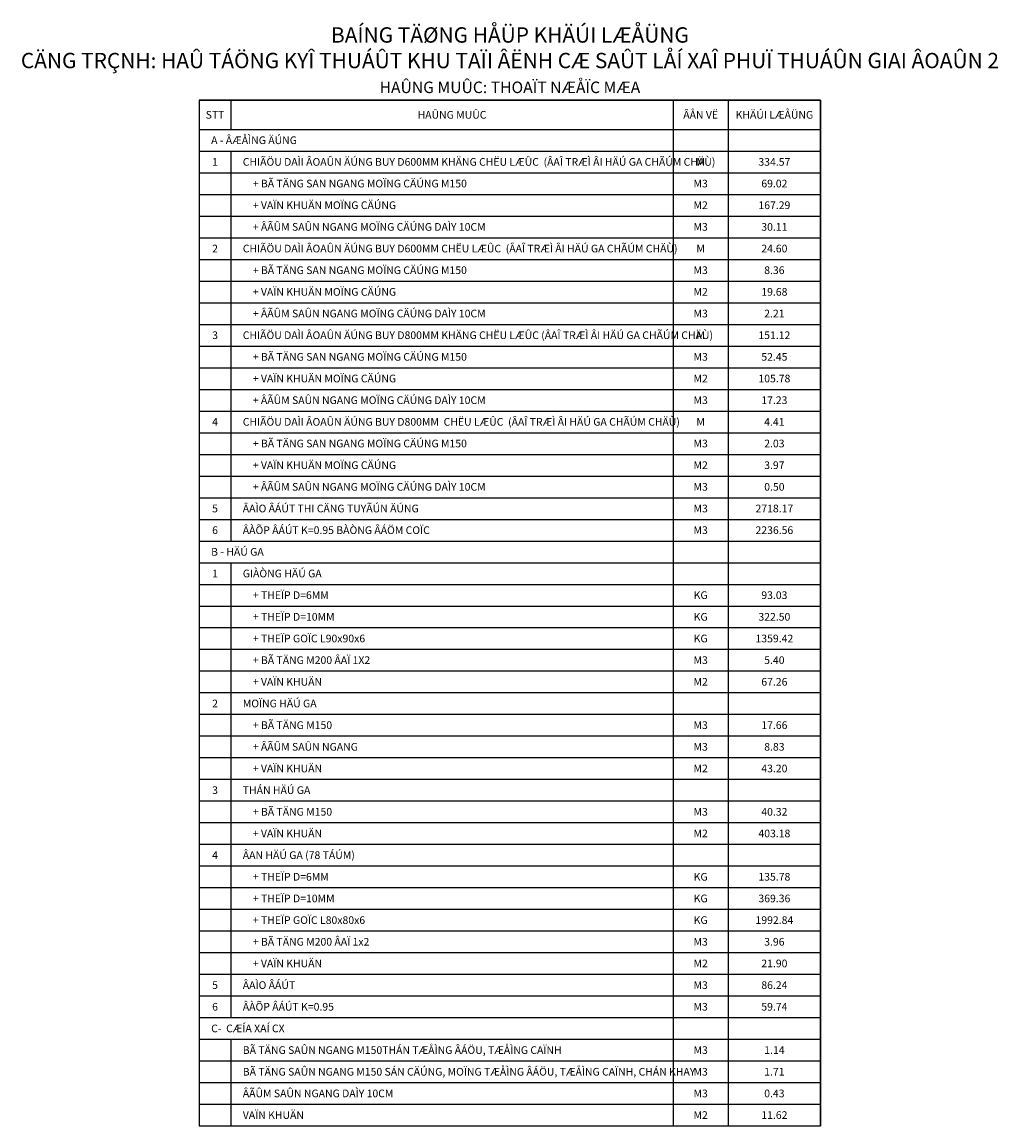
# Model space of a CAD drawing. Units: millimetres. Extents: x 9524 to 17745, y 1432 to 6690.
# Drawn here: x 17426 to 17745, y 2657 to 3017 of the extents above; entities that cross this region are included whole.
import ezdxf

# ---------------------------------------------------------------- set-up
doc = ezdxf.new("R2010")
doc.units = ezdxf.units.MM
doc.header["$MEASUREMENT"] = 0
for name, color, linetype in [('015', 106, 'Continuous'), ('030', 4, 'Continuous'), ('STT', 4, 'Continuous')]:
    doc.layers.add(name, color=color, linetype=linetype)
doc.styles.add('Khungten', font='VHARIAL_0.TTF')

msp = doc.modelspace()

# ---------------------------------------------------------------- linework, layer by layer
at = {"layer": '015', "linetype": 'Continuous', "ltscale": 5}
for p, q in [((17484.0069, 2991.3666), (17686.7243, 2991.3666)), ((17484.0069, 2991.3666), (17484.0069, 2981.8557)), ((17494.333, 2991.3666), (17494.333, 2981.8557)), ((17638.6265, 2991.3666), (17638.6265, 2981.8557)), ((17656.5613, 2991.3666), (17656.5613, 2981.8557)), ((17686.7243, 2991.3666), (17686.7243, 2981.8557)), ((17484.0069, 2981.8557), (17494.333, 2981.8557)), ((17484.0069, 2981.8557), (17484.0069, 2974.7905)), ((17494.333, 2981.8557), (17638.6265, 2981.8557)), ((17638.6265, 2981.8557), (17656.5613, 2981.8557)), ((17638.6265, 2981.8557), (17638.6265, 2974.7905)), ((17656.5613, 2981.8557), (17686.7243, 2981.8557)), ((17656.5613, 2981.8557), (17656.5613, 2974.7905)), ((17686.7243, 2981.8557), (17686.7243, 2974.7905)), ((17484.0069, 2974.7905), (17638.6265, 2974.7905)), ((17484.0069, 2974.7905), (17484.0069, 2967.7253)), ((17494.333, 2974.7905), (17494.333, 2967.7253)), ((17638.6265, 2974.7905), (17656.5613, 2974.7905)), ((17638.6265, 2974.7905), (17638.6265, 2967.7253)), ((17656.5613, 2974.7905), (17686.7243, 2974.7905)), ((17656.5613, 2974.7905), (17656.5613, 2967.7253)), ((17686.7243, 2974.7905), (17686.7243, 2967.7253)), ((17484.0069, 2967.7253), (17494.333, 2967.7253)), ((17484.0069, 2967.7253), (17484.0069, 2960.6601)), ((17494.333, 2967.7253), (17638.6265, 2967.7253)), ((17494.333, 2967.7253), (17494.333, 2960.6601)), ((17638.6265, 2967.7253), (17656.5613, 2967.7253)), ((17638.6265, 2967.7253), (17638.6265, 2960.6601)), ((17656.5613, 2967.7253), (17686.7243, 2967.7253)), ((17656.5613, 2967.7253), (17656.5613, 2960.6601)), ((17686.7243, 2967.7253), (17686.7243, 2960.6601)), ((17484.0069, 2960.6601), (17494.333, 2960.6601)), ((17484.0069, 2960.6601), (17484.0069, 2953.5949)), ((17494.333, 2960.6601), (17638.6265, 2960.6601)), ((17494.333, 2960.6601), (17494.333, 2953.5949)), ((17638.6265, 2960.6601), (17656.5613, 2960.6601)), ((17638.6265, 2960.6601), (17638.6265, 2953.5949)), ((17656.5613, 2960.6601), (17686.7243, 2960.6601)), ((17656.5613, 2960.6601), (17656.5613, 2953.5949)), ((17686.7243, 2960.6601), (17686.7243, 2953.5949)), ((17484.0069, 2953.5949), (17494.333, 2953.5949)), ((17484.0069, 2953.5949), (17484.0069, 2946.5296)), ((17494.333, 2953.5949), (17638.6265, 2953.5949)), ((17494.333, 2953.5949), (17494.333, 2946.5296)), ((17638.6265, 2953.5949), (17656.5613, 2953.5949)), ((17638.6265, 2953.5949), (17638.6265, 2946.5296)), ((17656.5613, 2953.5949), (17686.7243, 2953.5949)), ((17656.5613, 2953.5949), (17656.5613, 2946.5296)), ((17686.7243, 2953.5949), (17686.7243, 2946.5296)), ((17484.0069, 2946.5296), (17494.333, 2946.5296)), ((17484.0069, 2946.5296), (17484.0069, 2939.4644)), ((17494.333, 2946.5296), (17638.6265, 2946.5296)), ((17494.333, 2946.5296), (17494.333, 2939.4644)), ((17638.6265, 2946.5296), (17656.5613, 2946.5296)), ((17638.6265, 2946.5296), (17638.6265, 2939.4644)), ((17656.5613, 2946.5296), (17686.7243, 2946.5296)), ((17656.5613, 2946.5296), (17656.5613, 2939.4644)), ((17686.7243, 2946.5296), (17686.7243, 2939.4644)), ((17484.0069, 2939.4644), (17494.333, 2939.4644)), ((17484.0069, 2939.4644), (17484.0069, 2932.3992)), ((17494.333, 2939.4644), (17638.6265, 2939.4644)), ((17494.333, 2939.4644), (17494.333, 2932.3992)), ((17638.6265, 2939.4644), (17656.5613, 2939.4644)), ((17638.6265, 2939.4644), (17638.6265, 2932.3992)), ((17656.5613, 2939.4644), (17686.7243, 2939.4644)), ((17656.5613, 2939.4644), (17656.5613, 2932.3992)), ((17686.7243, 2939.4644), (17686.7243, 2932.3992)), ((17484.0069, 2932.3992), (17494.333, 2932.3992)), ((17484.0069, 2932.3992), (17484.0069, 2925.334)), ((17494.333, 2932.3992), (17638.6265, 2932.3992)), ((17494.333, 2932.3992), (17494.333, 2925.334)), ((17638.6265, 2932.3992), (17656.5613, 2932.3992)), ((17638.6265, 2932.3992), (17638.6265, 2925.334)), ((17656.5613, 2932.3992), (17686.7243, 2932.3992)), ((17656.5613, 2932.3992), (17656.5613, 2925.334)), ((17686.7243, 2932.3992), (17686.7243, 2925.334)), ((17484.0069, 2925.334), (17494.333, 2925.334)), ((17484.0069, 2925.334), (17484.0069, 2918.2688)), ((17494.333, 2925.334), (17638.6265, 2925.334)), ((17494.333, 2925.334), (17494.333, 2918.2688)), ((17638.6265, 2925.334), (17656.5613, 2925.334)), ((17638.6265, 2925.334), (17638.6265, 2918.2688)), ((17656.5613, 2925.334), (17686.7243, 2925.334)), ((17656.5613, 2925.334), (17656.5613, 2918.2688)), ((17686.7243, 2925.334), (17686.7243, 2918.2688)), ((17484.0069, 2918.2688), (17494.333, 2918.2688)), ((17484.0069, 2918.2688), (17484.0069, 2911.2036)), ((17494.333, 2918.2688), (17638.6265, 2918.2688)), ((17494.333, 2918.2688), (17494.333, 2911.2036)), ((17638.6265, 2918.2688), (17656.5613, 2918.2688)), ((17638.6265, 2918.2688), (17638.6265, 2911.2036)), ((17656.5613, 2918.2688), (17686.7243, 2918.2688)), ((17656.5613, 2918.2688), (17656.5613, 2911.2036)), ((17686.7243, 2918.2688), (17686.7243, 2911.2036)), ((17484.0069, 2911.2036), (17494.333, 2911.2036)), ((17484.0069, 2911.2036), (17484.0069, 2904.1383)), ((17494.333, 2911.2036), (17638.6265, 2911.2036)), ((17494.333, 2911.2036), (17494.333, 2904.1383)), ((17638.6265, 2911.2036), (17656.5613, 2911.2036)), ((17638.6265, 2911.2036), (17638.6265, 2904.1383)), ((17656.5613, 2911.2036), (17686.7243, 2911.2036)), ((17656.5613, 2911.2036), (17656.5613, 2904.1383)), ((17686.7243, 2911.2036), (17686.7243, 2904.1383)), ((17484.0069, 2904.1383), (17494.333, 2904.1383)), ((17484.0069, 2904.1383), (17484.0069, 2897.0731)), ((17494.333, 2904.1383), (17638.6265, 2904.1383)), ((17494.333, 2904.1383), (17494.333, 2897.0731)), ((17638.6265, 2904.1383), (17656.5613, 2904.1383)), ((17638.6265, 2904.1383), (17638.6265, 2897.0731)), ((17656.5613, 2904.1383), (17686.7243, 2904.1383)), ((17656.5613, 2904.1383), (17656.5613, 2897.0731)), ((17686.7243, 2904.1383), (17686.7243, 2897.0731)), ((17484.0069, 2897.0731), (17494.333, 2897.0731)), ((17484.0069, 2897.0731), (17484.0069, 2890.0079)), ((17494.333, 2897.0731), (17638.6265, 2897.0731)), ((17494.333, 2897.0731), (17494.333, 2890.0079)), ((17638.6265, 2897.0731), (17656.5613, 2897.0731)), ((17638.6265, 2897.0731), (17638.6265, 2890.0079)), ((17656.5613, 2897.0731), (17686.7243, 2897.0731)), ((17656.5613, 2897.0731), (17656.5613, 2890.0079)), ((17686.7243, 2897.0731), (17686.7243, 2890.0079)), ((17484.0069, 2890.0079), (17494.333, 2890.0079)), ((17484.0069, 2890.0079), (17484.0069, 2882.9427)), ((17494.333, 2890.0079), (17638.6265, 2890.0079)), ((17494.333, 2890.0079), (17494.333, 2882.9427)), ((17638.6265, 2890.0079), (17656.5613, 2890.0079)), ((17638.6265, 2890.0079), (17638.6265, 2882.9427)), ((17656.5613, 2890.0079), (17686.7243, 2890.0079)), ((17656.5613, 2890.0079), (17656.5613, 2882.9427)), ((17686.7243, 2890.0079), (17686.7243, 2882.9427)), ((17484.0069, 2882.9427), (17494.333, 2882.9427)), ((17484.0069, 2882.9427), (17484.0069, 2875.8775)), ((17494.333, 2882.9427), (17638.6265, 2882.9427)), ((17494.333, 2882.9427), (17494.333, 2875.8775)), ((17638.6265, 2882.9427), (17656.5613, 2882.9427)), ((17638.6265, 2882.9427), (17638.6265, 2875.8775)), ((17656.5613, 2882.9427), (17686.7243, 2882.9427)), ((17656.5613, 2882.9427), (17656.5613, 2875.8775)), ((17686.7243, 2882.9427), (17686.7243, 2875.8775)), ((17484.0069, 2875.8775), (17494.333, 2875.8775)), ((17484.0069, 2875.8775), (17484.0069, 2868.8123)), ((17494.333, 2875.8775), (17638.6265, 2875.8775)), ((17494.333, 2875.8775), (17494.333, 2868.8123)), ((17638.6265, 2875.8775), (17656.5613, 2875.8775)), ((17638.6265, 2875.8775), (17638.6265, 2868.8123)), ((17656.5613, 2875.8775), (17686.7243, 2875.8775)), ((17656.5613, 2875.8775), (17656.5613, 2868.8123)), ((17686.7243, 2875.8775), (17686.7243, 2868.8123)), ((17484.0069, 2868.8123), (17494.333, 2868.8123)), ((17484.0069, 2868.8123), (17484.0069, 2861.747)), ((17494.333, 2868.8123), (17638.6265, 2868.8123)), ((17494.333, 2868.8123), (17494.333, 2861.747)), ((17638.6265, 2868.8123), (17656.5613, 2868.8123)), ((17638.6265, 2868.8123), (17638.6265, 2861.747)), ((17656.5613, 2868.8123), (17686.7243, 2868.8123)), ((17656.5613, 2868.8123), (17656.5613, 2861.747)), ((17686.7243, 2868.8123), (17686.7243, 2861.747)), ((17484.0069, 2861.747), (17494.333, 2861.747)), ((17484.0069, 2861.747), (17484.0069, 2854.6818)), ((17494.333, 2861.747), (17638.6265, 2861.747)), ((17494.333, 2861.747), (17494.333, 2854.6818)), ((17638.6265, 2861.747), (17656.5613, 2861.747)), ((17638.6265, 2861.747), (17638.6265, 2854.6818)), ((17656.5613, 2861.747), (17686.7243, 2861.747)), ((17656.5613, 2861.747), (17656.5613, 2854.6818)), ((17686.7243, 2861.747), (17686.7243, 2854.6818)), ((17484.0069, 2854.6818), (17494.333, 2854.6818)), ((17484.0069, 2854.6818), (17484.0069, 2847.6166)), ((17494.333, 2854.6818), (17638.6265, 2854.6818)), ((17494.333, 2854.6818), (17494.333, 2847.6166)), ((17638.6265, 2854.6818), (17656.5613, 2854.6818)), ((17638.6265, 2854.6818), (17638.6265, 2847.6166)), ((17656.5613, 2854.6818), (17686.7243, 2854.6818)), ((17656.5613, 2854.6818), (17656.5613, 2847.6166)), ((17686.7243, 2854.6818), (17686.7243, 2847.6166)), ((17484.0069, 2847.6166), (17494.333, 2847.6166)), ((17484.0069, 2847.6166), (17484.0069, 2840.5514)), ((17494.333, 2847.6166), (17638.6265, 2847.6166)), ((17638.6265, 2847.6166), (17656.5613, 2847.6166)), ((17638.6265, 2847.6166), (17638.6265, 2840.5514)), ((17656.5613, 2847.6166), (17686.7243, 2847.6166)), ((17656.5613, 2847.6166), (17656.5613, 2840.5514)), ((17686.7243, 2847.6166), (17686.7243, 2840.5514)), ((17484.0069, 2840.5514), (17638.6265, 2840.5514)), ((17484.0069, 2840.5514), (17484.0069, 2833.4862)), ((17494.333, 2840.5514), (17494.333, 2833.4862)), ((17638.6265, 2840.5514), (17656.5613, 2840.5514)), ((17638.6265, 2840.5514), (17638.6265, 2833.4862)), ((17656.5613, 2840.5514), (17686.7243, 2840.5514)), ((17656.5613, 2840.5514), (17656.5613, 2833.4862)), ((17686.7243, 2840.5514), (17686.7243, 2833.4862)), ((17484.0069, 2833.4862), (17494.333, 2833.4862)), ((17484.0069, 2833.4862), (17484.0069, 2826.421)), ((17494.333, 2833.4862), (17638.6265, 2833.4862)), ((17494.333, 2833.4862), (17494.333, 2826.421)), ((17638.6265, 2833.4862), (17656.5613, 2833.4862)), ((17638.6265, 2833.4862), (17638.6265, 2826.421)), ((17656.5613, 2833.4862), (17686.7243, 2833.4862)), ((17656.5613, 2833.4862), (17656.5613, 2826.421)), ((17686.7243, 2833.4862), (17686.7243, 2826.421)), ((17484.0069, 2826.421), (17494.333, 2826.421)), ((17484.0069, 2826.421), (17484.0069, 2819.3557)), ((17494.333, 2826.421), (17638.6265, 2826.421)), ((17494.333, 2826.421), (17494.333, 2819.3557)), ((17638.6265, 2826.421), (17656.5613, 2826.421)), ((17638.6265, 2826.421), (17638.6265, 2819.3557)), ((17656.5613, 2826.421), (17686.7243, 2826.421)), ((17656.5613, 2826.421), (17656.5613, 2819.3557)), ((17686.7243, 2826.421), (17686.7243, 2819.3557)), ((17484.0069, 2819.3557), (17494.333, 2819.3557)), ((17484.0069, 2819.3557), (17484.0069, 2812.2905)), ((17494.333, 2819.3557), (17638.6265, 2819.3557)), ((17494.333, 2819.3557), (17494.333, 2812.2905)), ((17638.6265, 2819.3557), (17656.5613, 2819.3557)), ((17638.6265, 2819.3557), (17638.6265, 2812.2905)), ((17656.5613, 2819.3557), (17686.7243, 2819.3557)), ((17656.5613, 2819.3557), (17656.5613, 2812.2905)), ((17686.7243, 2819.3557), (17686.7243, 2812.2905)), ((17484.0069, 2812.2905), (17494.333, 2812.2905)), ((17484.0069, 2812.2905), (17484.0069, 2805.2253)), ((17494.333, 2812.2905), (17638.6265, 2812.2905)), ((17494.333, 2812.2905), (17494.333, 2805.2253)), ((17638.6265, 2812.2905), (17656.5613, 2812.2905)), ((17638.6265, 2812.2905), (17638.6265, 2805.2253)), ((17656.5613, 2812.2905), (17686.7243, 2812.2905)), ((17656.5613, 2812.2905), (17656.5613, 2805.2253)), ((17686.7243, 2812.2905), (17686.7243, 2805.2253)), ((17484.0069, 2805.2253), (17494.333, 2805.2253)), ((17484.0069, 2805.2253), (17484.0069, 2798.1601)), ((17494.333, 2805.2253), (17638.6265, 2805.2253)), ((17494.333, 2805.2253), (17494.333, 2798.1601)), ((17638.6265, 2805.2253), (17656.5613, 2805.2253)), ((17638.6265, 2805.2253), (17638.6265, 2798.1601)), ((17656.5613, 2805.2253), (17686.7243, 2805.2253)), ((17656.5613, 2805.2253), (17656.5613, 2798.1601)), ((17686.7243, 2805.2253), (17686.7243, 2798.1601)), ((17484.0069, 2798.1601), (17494.333, 2798.1601)), ((17484.0069, 2798.1601), (17484.0069, 2791.0949)), ((17494.333, 2798.1601), (17638.6265, 2798.1601)), ((17494.333, 2798.1601), (17494.333, 2791.0949)), ((17638.6265, 2798.1601), (17656.5613, 2798.1601)), ((17638.6265, 2798.1601), (17638.6265, 2791.0949)), ((17656.5613, 2798.1601), (17686.7243, 2798.1601)), ((17656.5613, 2798.1601), (17656.5613, 2791.0949)), ((17686.7243, 2798.1601), (17686.7243, 2791.0949)), ((17484.0069, 2791.0949), (17494.333, 2791.0949)), ((17484.0069, 2791.0949), (17484.0069, 2784.0296)), ((17494.333, 2791.0949), (17638.6265, 2791.0949)), ((17494.333, 2791.0949), (17494.333, 2784.0296)), ((17638.6265, 2791.0949), (17656.5613, 2791.0949)), ((17638.6265, 2791.0949), (17638.6265, 2784.0296)), ((17656.5613, 2791.0949), (17686.7243, 2791.0949)), ((17656.5613, 2791.0949), (17656.5613, 2784.0296)), ((17686.7243, 2791.0949), (17686.7243, 2784.0296)), ((17484.0069, 2784.0296), (17494.333, 2784.0296)), ((17484.0069, 2784.0296), (17484.0069, 2776.9644)), ((17494.333, 2784.0296), (17638.6265, 2784.0296)), ((17494.333, 2784.0296), (17494.333, 2776.9644)), ((17638.6265, 2784.0296), (17656.5613, 2784.0296)), ((17638.6265, 2784.0296), (17638.6265, 2776.9644)), ((17656.5613, 2784.0296), (17686.7243, 2784.0296)), ((17656.5613, 2784.0296), (17656.5613, 2776.9644)), ((17686.7243, 2784.0296), (17686.7243, 2776.9644)), ((17484.0069, 2776.9644), (17494.333, 2776.9644)), ((17484.0069, 2776.9644), (17484.0069, 2769.8992)), ((17494.333, 2776.9644), (17638.6265, 2776.9644)), ((17494.333, 2776.9644), (17494.333, 2769.8992)), ((17638.6265, 2776.9644), (17656.5613, 2776.9644)), ((17638.6265, 2776.9644), (17638.6265, 2769.8992)), ((17656.5613, 2776.9644), (17686.7243, 2776.9644)), ((17656.5613, 2776.9644), (17656.5613, 2769.8992)), ((17686.7243, 2776.9644), (17686.7243, 2769.8992)), ((17484.0069, 2769.8992), (17494.333, 2769.8992)), ((17484.0069, 2769.8992), (17484.0069, 2762.834)), ((17494.333, 2769.8992), (17638.6265, 2769.8992)), ((17494.333, 2769.8992), (17494.333, 2762.834)), ((17638.6265, 2769.8992), (17656.5613, 2769.8992)), ((17638.6265, 2769.8992), (17638.6265, 2762.834)), ((17656.5613, 2769.8992), (17686.7243, 2769.8992)), ((17656.5613, 2769.8992), (17656.5613, 2762.834)), ((17686.7243, 2769.8992), (17686.7243, 2762.834)), ((17484.0069, 2762.834), (17494.333, 2762.834)), ((17484.0069, 2762.834), (17484.0069, 2755.7688)), ((17494.333, 2762.834), (17638.6265, 2762.834)), ((17494.333, 2762.834), (17494.333, 2755.7688)), ((17638.6265, 2762.834), (17656.5613, 2762.834)), ((17638.6265, 2762.834), (17638.6265, 2755.7688)), ((17656.5613, 2762.834), (17686.7243, 2762.834)), ((17656.5613, 2762.834), (17656.5613, 2755.7688)), ((17686.7243, 2762.834), (17686.7243, 2755.7688)), ((17484.0069, 2755.7688), (17494.333, 2755.7688)), ((17484.0069, 2755.7688), (17484.0069, 2748.7036)), ((17494.333, 2755.7688), (17638.6265, 2755.7688)), ((17494.333, 2755.7688), (17494.333, 2748.7036)), ((17638.6265, 2755.7688), (17656.5613, 2755.7688)), ((17638.6265, 2755.7688), (17638.6265, 2748.7036)), ((17656.5613, 2755.7688), (17686.7243, 2755.7688)), ((17656.5613, 2755.7688), (17656.5613, 2748.7036)), ((17686.7243, 2755.7688), (17686.7243, 2748.7036)), ((17484.0069, 2748.7036), (17494.333, 2748.7036)), ((17484.0069, 2748.7036), (17484.0069, 2741.6383)), ((17494.333, 2748.7036), (17638.6265, 2748.7036)), ((17494.333, 2748.7036), (17494.333, 2741.6383)), ((17638.6265, 2748.7036), (17656.5613, 2748.7036)), ((17638.6265, 2748.7036), (17638.6265, 2741.6383)), ((17656.5613, 2748.7036), (17686.7243, 2748.7036)), ((17656.5613, 2748.7036), (17656.5613, 2741.6383)), ((17686.7243, 2748.7036), (17686.7243, 2741.6383)), ((17484.0069, 2741.6383), (17494.333, 2741.6383)), ((17484.0069, 2741.6383), (17484.0069, 2734.5731)), ((17494.333, 2741.6383), (17638.6265, 2741.6383)), ((17494.333, 2741.6383), (17494.333, 2734.5731)), ((17638.6265, 2741.6383), (17656.5613, 2741.6383)), ((17638.6265, 2741.6383), (17638.6265, 2734.5731)), ((17656.5613, 2741.6383), (17686.7243, 2741.6383)), ((17656.5613, 2741.6383), (17656.5613, 2734.5731)), ((17686.7243, 2741.6383), (17686.7243, 2734.5731)), ((17484.0069, 2734.5731), (17494.333, 2734.5731)), ((17484.0069, 2734.5731), (17484.0069, 2727.5079)), ((17494.333, 2734.5731), (17638.6265, 2734.5731)), ((17494.333, 2734.5731), (17494.333, 2727.5079)), ((17638.6265, 2734.5731), (17656.5613, 2734.5731)), ((17638.6265, 2734.5731), (17638.6265, 2727.5079)), ((17656.5613, 2734.5731), (17686.7243, 2734.5731)), ((17656.5613, 2734.5731), (17656.5613, 2727.5079)), ((17686.7243, 2734.5731), (17686.7243, 2727.5079)), ((17484.0069, 2727.5079), (17494.333, 2727.5079)), ((17484.0069, 2727.5079), (17484.0069, 2720.4427)), ((17494.333, 2727.5079), (17638.6265, 2727.5079)), ((17494.333, 2727.5079), (17494.333, 2720.4427)), ((17638.6265, 2727.5079), (17656.5613, 2727.5079)), ((17638.6265, 2727.5079), (17638.6265, 2720.4427)), ((17656.5613, 2727.5079), (17686.7243, 2727.5079)), ((17656.5613, 2727.5079), (17656.5613, 2720.4427)), ((17686.7243, 2727.5079), (17686.7243, 2720.4427)), ((17484.0069, 2720.4427), (17494.333, 2720.4427)), ((17484.0069, 2720.4427), (17484.0069, 2713.3775)), ((17494.333, 2720.4427), (17638.6265, 2720.4427)), ((17494.333, 2720.4427), (17494.333, 2713.3775)), ((17638.6265, 2720.4427), (17656.5613, 2720.4427)), ((17638.6265, 2720.4427), (17638.6265, 2713.3775)), ((17656.5613, 2720.4427), (17686.7243, 2720.4427)), ((17656.5613, 2720.4427), (17656.5613, 2713.3775)), ((17686.7243, 2720.4427), (17686.7243, 2713.3775)), ((17484.0069, 2713.3775), (17494.333, 2713.3775)), ((17484.0069, 2713.3775), (17484.0069, 2706.3123)), ((17494.333, 2713.3775), (17638.6265, 2713.3775)), ((17494.333, 2713.3775), (17494.333, 2706.3123)), ((17638.6265, 2713.3775), (17656.5613, 2713.3775)), ((17638.6265, 2713.3775), (17638.6265, 2706.3123)), ((17656.5613, 2713.3775), (17686.7243, 2713.3775)), ((17656.5613, 2713.3775), (17656.5613, 2706.3123)), ((17686.7243, 2713.3775), (17686.7243, 2706.3123)), ((17484.0069, 2706.3123), (17494.333, 2706.3123)), ((17484.0069, 2706.3123), (17484.0069, 2699.247)), ((17494.333, 2706.3123), (17638.6265, 2706.3123)), ((17494.333, 2706.3123), (17494.333, 2699.247)), ((17638.6265, 2706.3123), (17656.5613, 2706.3123)), ((17638.6265, 2706.3123), (17638.6265, 2699.247)), ((17656.5613, 2706.3123), (17686.7243, 2706.3123)), ((17656.5613, 2706.3123), (17656.5613, 2699.247)), ((17686.7243, 2706.3123), (17686.7243, 2699.247)), ((17484.0069, 2699.247), (17494.333, 2699.247)), ((17484.0069, 2699.247), (17484.0069, 2692.1818)), ((17494.333, 2699.247), (17638.6265, 2699.247)), ((17494.333, 2699.247), (17494.333, 2692.1818)), ((17638.6265, 2699.247), (17656.5613, 2699.247)), ((17638.6265, 2699.247), (17638.6265, 2692.1818)), ((17656.5613, 2699.247), (17686.7243, 2699.247)), ((17656.5613, 2699.247), (17656.5613, 2692.1818)), ((17686.7243, 2699.247), (17686.7243, 2692.1818)), ((17484.0069, 2692.1818), (17494.333, 2692.1818)), ((17484.0069, 2692.1818), (17484.0069, 2685.1166)), ((17494.333, 2692.1818), (17638.6265, 2692.1818)), ((17638.6265, 2692.1818), (17656.5613, 2692.1818)), ((17638.6265, 2692.1818), (17638.6265, 2685.1166)), ((17656.5613, 2692.1818), (17686.7243, 2692.1818)), ((17656.5613, 2692.1818), (17656.5613, 2685.1166)), ((17686.7243, 2692.1818), (17686.7243, 2685.1166)), ((17484.0069, 2685.1166), (17638.6265, 2685.1166)), ((17484.0069, 2685.1166), (17484.0069, 2678.0514)), ((17494.333, 2685.1166), (17494.333, 2678.0514)), ((17638.6265, 2685.1166), (17656.5613, 2685.1166)), ((17638.6265, 2685.1166), (17638.6265, 2678.0514)), ((17656.5613, 2685.1166), (17686.7243, 2685.1166)), ((17656.5613, 2685.1166), (17656.5613, 2678.0514)), ((17686.7243, 2685.1166), (17686.7243, 2678.0514)), ((17484.0069, 2678.0514), (17494.333, 2678.0514)), ((17484.0069, 2678.0514), (17484.0069, 2670.9862)), ((17494.333, 2678.0514), (17638.6265, 2678.0514)), ((17494.333, 2678.0514), (17494.333, 2670.9862)), ((17638.6265, 2678.0514), (17656.5613, 2678.0514)), ((17638.6265, 2678.0514), (17638.6265, 2670.9862)), ((17656.5613, 2678.0514), (17686.7243, 2678.0514)), ((17656.5613, 2678.0514), (17656.5613, 2670.9862)), ((17686.7243, 2678.0514), (17686.7243, 2670.9862)), ((17484.0069, 2670.9862), (17494.333, 2670.9862)), ((17484.0069, 2670.9862), (17484.0069, 2663.921)), ((17494.333, 2670.9862), (17638.6265, 2670.9862)), ((17494.333, 2670.9862), (17494.333, 2663.921)), ((17638.6265, 2670.9862), (17656.5613, 2670.9862)), ((17638.6265, 2670.9862), (17638.6265, 2663.921)), ((17656.5613, 2670.9862), (17686.7243, 2670.9862)), ((17656.5613, 2670.9862), (17656.5613, 2663.921)), ((17686.7243, 2670.9862), (17686.7243, 2663.921)), ((17484.0069, 2663.921), (17494.333, 2663.921)), ((17484.0069, 2663.921), (17484.0069, 2656.8557)), ((17494.333, 2663.921), (17638.6265, 2663.921)), ((17494.333, 2663.921), (17494.333, 2656.8557)), ((17638.6265, 2663.921), (17656.5613, 2663.921)), ((17638.6265, 2663.921), (17638.6265, 2656.8557)), ((17656.5613, 2663.921), (17686.7243, 2663.921)), ((17656.5613, 2663.921), (17656.5613, 2656.8557)), ((17686.7243, 2663.921), (17686.7243, 2656.8557)), ((17484.0069, 2656.8557), (17494.333, 2656.8557)), ((17494.333, 2656.8557), (17638.6265, 2656.8557)), ((17638.6265, 2656.8557), (17656.5613, 2656.8557)), ((17656.5613, 2656.8557), (17686.7243, 2656.8557))]:
    msp.add_line(p, q, dxfattribs=at)
at = {"layer": 'STT'}
msp.add_lwpolyline([(17484.0069, 2656.8557), (17686.7243, 2656.8557), (17686.7243, 2991.3666), (17484.0069, 2991.3666)], close=True, dxfattribs=at)

# ---------------------------------------------------------------- texts
at = {"layer": '030', "style": 'Khungten'}
for s, insert, char_height, attachment_point in [('{\\fVNswitzerlandCondensed|b1|i0|c1|p54;BAÍNG TÄØNG HÅÜP KHÄÚI LÆÅÜNG^JCÄNG TRÇNH: HAÛ TÁÖNG KYÎ THUÁÛT KHU TAÏI ÂËNH CÆ SAÛT LÅÍ XAÎ PHUÏ THUÁÛN GIAI ÂOAÛN 2}', (17585.3656, 3008.4862), 5, 5), ('{\\fVNswitzerlandCondensed|b1|i0|c1|p54;HAÛNG MUÛC}', (17566.4798, 2986.6112), 2.5, 5), ('{\\fVNswitzerlandCondensed|b1|i0|c1|p54;STT}', (17489.17, 2986.6112), 2.5, 5), ('{\\fVNswitzerlandCondensed|b1|i0|c1|p54;A - ÂÆÅÌNG ÄÚNG}', (17487.8928, 2978.3231), 2.5, 4), ('{\\fVNswitzerlandCondensed|b0|i0|c1|p54;1}', (17489.17, 2971.2579), 2.5, 5), ('{\\fVNswitzerlandCondensed|b0|i0|c1|p54;CHIÃÖU DAÌI ÂOAÛN ÄÚNG BUY D600MM KHÄNG CHËU LÆÛC  (ÂAÎ TRÆÌ ÂI HÄÚ GA CHÃÚM CHÄÙ)}', (17498.2189, 2971.2579), 2.5, 4), ('{\\fVNswitzerlandCondensed|b0|i0|c1|p54;M}', (17647.5939, 2971.2579), 2.5, 5), ('{\\fVNswitzerlandCondensed|b1|i0|c1|p54;334.57}', (17671.6428, 2971.2579), 2.5, 5), ('{\\fVNswitzerlandCondensed|b0|i0|c1|p54;+ BÃ TÄNG SAN NGANG MOÏNG CÄÚNG M150}', (17501.4798, 2964.1927), 2.5, 4), ('{\\fVNswitzerlandCondensed|b0|i0|c1|p54;M3}', (17647.5939, 2964.1927), 2.5, 5), ('{\\fVNswitzerlandCondensed|b0|i0|c1|p54;69.02}', (17671.6428, 2964.1927), 2.5, 5), ('{\\fVNswitzerlandCondensed|b0|i0|c1|p54;+ VAÏN KHUÄN MOÏNG CÄÚNG}', (17501.4798, 2957.1275), 2.5, 4), ('{\\fVNswitzerlandCondensed|b0|i0|c1|p54;M2}', (17647.5939, 2957.1275), 2.5, 5), ('{\\fVNswitzerlandCondensed|b0|i0|c1|p54;167.29}', (17671.6428, 2957.1275), 2.5, 5), ('{\\fVNswitzerlandCondensed|b0|i0|c1|p54;+ ÂÃÛM SAÛN NGANG MOÏNG CÄÚNG DAÌY 10CM}', (17501.4798, 2950.0623), 2.5, 4), ('{\\fVNswitzerlandCondensed|b0|i0|c1|p54;M3}', (17647.5939, 2950.0623), 2.5, 5), ('{\\fVNswitzerlandCondensed|b0|i0|c1|p54;30.11}', (17671.6428, 2950.0623), 2.5, 5), ('{\\fVNswitzerlandCondensed|b0|i0|c1|p54;CHIÃÖU DAÌI ÂOAÛN ÄÚNG BUY D600MM CHËU LÆÛC  (ÂAÎ TRÆÌ ÂI HÄÚ GA CHÃÚM CHÄÙ)}', (17498.2189, 2942.997), 2.5, 4), ('{\\fVNswitzerlandCondensed|b0|i0|c1|p54;2}', (17489.17, 2942.997), 2.5, 5), ('{\\fVNswitzerlandCondensed|b0|i0|c1|p54;M}', (17647.5939, 2942.997), 2.5, 5), ('{\\fVNswitzerlandCondensed|b1|i0|c1|p54;24.60}', (17671.6428, 2942.997), 2.5, 5), ('{\\fVNswitzerlandCondensed|b0|i0|c1|p54;+ BÃ TÄNG SAN NGANG MOÏNG CÄÚNG M150}', (17501.4798, 2935.9318), 2.5, 4), ('{\\fVNswitzerlandCondensed|b0|i0|c1|p54;M3}', (17647.5939, 2935.9318), 2.5, 5), ('{\\fVNswitzerlandCondensed|b0|i0|c1|p54;8.36}', (17671.6428, 2935.9318), 2.5, 5), ('{\\fVNswitzerlandCondensed|b0|i0|c1|p54;+ VAÏN KHUÄN MOÏNG CÄÚNG}', (17501.4798, 2928.8666), 2.5, 4), ('{\\fVNswitzerlandCondensed|b0|i0|c1|p54;M2}', (17647.5939, 2928.8666), 2.5, 5), ('{\\fVNswitzerlandCondensed|b0|i0|c1|p54;19.68}', (17671.6428, 2928.8666), 2.5, 5), ('{\\fVNswitzerlandCondensed|b0|i0|c1|p54;+ ÂÃÛM SAÛN NGANG MOÏNG CÄÚNG DAÌY 10CM}', (17501.4798, 2921.8014), 2.5, 4), ('{\\fVNswitzerlandCondensed|b0|i0|c1|p54;M3}', (17647.5939, 2921.8014), 2.5, 5), ('{\\fVNswitzerlandCondensed|b0|i0|c1|p54;2.21}', (17671.6428, 2921.8014), 2.5, 5), ('{\\fVNswitzerlandCondensed|b0|i0|c1|p54;3}', (17489.17, 2914.7362), 2.5, 5), ('{\\fVNswitzerlandCondensed|b0|i0|c1|p54;CHIÃÖU DAÌI ÂOAÛN ÄÚNG BUY D800MM KHÄNG CHËU LÆÛC (ÂAÎ TRÆÌ ÂI HÄÚ GA CHÃÚM CHÄÙ)}', (17498.2189, 2914.7362), 2.5, 4), ('{\\fVNswitzerlandCondensed|b1|i0|c1|p54;151.12}', (17671.6428, 2914.7362), 2.5, 5), ('{\\fVNswitzerlandCondensed|b0|i0|c1|p54;M}', (17647.5939, 2914.7362), 2.5, 5), ('{\\fVNswitzerlandCondensed|b0|i0|c1|p54;+ BÃ TÄNG SAN NGANG MOÏNG CÄÚNG M150}', (17501.4798, 2907.671), 2.5, 4), ('{\\fVNswitzerlandCondensed|b0|i0|c1|p54;M3}', (17647.5939, 2907.671), 2.5, 5), ('{\\fVNswitzerlandCondensed|b0|i0|c1|p54;52.45}', (17671.6428, 2907.671), 2.5, 5), ('{\\fVNswitzerlandCondensed|b0|i0|c1|p54;+ VAÏN KHUÄN MOÏNG CÄÚNG}', (17501.4798, 2900.6057), 2.5, 4), ('{\\fVNswitzerlandCondensed|b0|i0|c1|p54;M2}', (17647.5939, 2900.6057), 2.5, 5), ('{\\fVNswitzerlandCondensed|b0|i0|c1|p54;105.78}', (17671.6428, 2900.6057), 2.5, 5), ('{\\fVNswitzerlandCondensed|b0|i0|c1|p54;+ ÂÃÛM SAÛN NGANG MOÏNG CÄÚNG DAÌY 10CM}', (17501.4798, 2893.5405), 2.5, 4), ('{\\fVNswitzerlandCondensed|b0|i0|c1|p54;M3}', (17647.5939, 2893.5405), 2.5, 5), ('{\\fVNswitzerlandCondensed|b0|i0|c1|p54;17.23}', (17671.6428, 2893.5405), 2.5, 5), ('{\\fVNswitzerlandCondensed|b0|i0|c1|p54;4}', (17489.17, 2886.4753), 2.5, 5), ('{\\fVNswitzerlandCondensed|b0|i0|c1|p54;CHIÃÖU DAÌI ÂOAÛN ÄÚNG BUY D800MM  CHËU LÆÛC  (ÂAÎ TRÆÌ ÂI HÄÚ GA CHÃÚM CHÄÙ)}', (17498.2189, 2886.4753), 2.5, 4), ('{\\fVNswitzerlandCondensed|b0|i0|c1|p54;M}', (17647.5939, 2886.4753), 2.5, 5), ('{\\fVNswitzerlandCondensed|b1|i0|c1|p54;4.41}', (17671.6428, 2886.4753), 2.5, 5), ('{\\fVNswitzerlandCondensed|b0|i0|c1|p54;+ BÃ TÄNG SAN NGANG MOÏNG CÄÚNG M150}', (17501.4798, 2879.4101), 2.5, 4), ('{\\fVNswitzerlandCondensed|b0|i0|c1|p54;M3}', (17647.5939, 2879.4101), 2.5, 5), ('{\\fVNswitzerlandCondensed|b0|i0|c1|p54;2.03}', (17671.6428, 2879.4101), 2.5, 5), ('{\\fVNswitzerlandCondensed|b0|i0|c1|p54;+ VAÏN KHUÄN MOÏNG CÄÚNG}', (17501.4798, 2872.3449), 2.5, 4), ('{\\fVNswitzerlandCondensed|b0|i0|c1|p54;M2}', (17647.5939, 2872.3449), 2.5, 5), ('{\\fVNswitzerlandCondensed|b0|i0|c1|p54;3.97}', (17671.6428, 2872.3449), 2.5, 5), ('{\\fVNswitzerlandCondensed|b0|i0|c1|p54;+ ÂÃÛM SAÛN NGANG MOÏNG CÄÚNG DAÌY 10CM}', (17501.4798, 2865.2796), 2.5, 4), ('{\\fVNswitzerlandCondensed|b0|i0|c1|p54;M3}', (17647.5939, 2865.2796), 2.5, 5), ('{\\fVNswitzerlandCondensed|b0|i0|c1|p54;0.50}', (17671.6428, 2865.2796), 2.5, 5), ('{\\fVNswitzerlandCondensed|b0|i0|c1|p54;5}', (17489.17, 2858.2144), 2.5, 5), ('{\\fVNswitzerlandCondensed|b0|i0|c1|p54;ÂAÌO ÂÁÚT THI CÄNG TUYÃÚN ÄÚNG}', (17498.2189, 2858.2144), 2.5, 4), ('{\\fVNswitzerlandCondensed|b0|i0|c1|p54;M3}', (17647.5939, 2858.2144), 2.5, 5), ('{\\fVNswitzerlandCondensed|b1|i0|c1|p54;2718.17}', (17671.6428, 2858.2144), 2.5, 5), ('{\\fVNswitzerlandCondensed|b0|i0|c1|p54;6}', (17489.17, 2851.1492), 2.5, 5), ('{\\fVNswitzerlandCondensed|b0|i0|c1|p54;ÂÀÕP ÂÁÚT K=0.95 BÀÒNG ÂÁÖM COÏC}', (17498.2189, 2851.1492), 2.5, 4), ('{\\fVNswitzerlandCondensed|b0|i0|c1|p54;M3}', (17647.5939, 2851.1492), 2.5, 5), ('{\\fVNswitzerlandCondensed|b1|i0|c1|p54;2236.56}', (17671.6428, 2851.1492), 2.5, 5), ('{\\fVNswitzerlandCondensed|b1|i0|c1|p54;B - HÄÚ GA }', (17487.8928, 2844.084), 2.5, 4), ('{\\fVNswitzerlandCondensed|b0|i0|c1|p54;1}', (17489.17, 2837.0188), 2.5, 5), ('{\\fVNswitzerlandCondensed|b0|i0|c1|p54;GIÀÒNG HÄÚ GA}', (17498.2189, 2837.0188), 2.5, 4), ('{\\fVNswitzerlandCondensed|b0|i0|c1|p54;+ THEÏP D=6MM}', (17501.4798, 2829.9536), 2.5, 4), ('{\\fVNswitzerlandCondensed|b0|i0|c1|p54;KG}', (17647.5939, 2829.9536), 2.5, 5), ('{\\fVNswitzerlandCondensed|b1|i0|c1|p54;93.03}', (17671.6428, 2829.9536), 2.5, 5), ('{\\fVNswitzerlandCondensed|b0|i0|c1|p54;+ THEÏP D=10MM}', (17501.4798, 2822.8883), 2.5, 4), ('{\\fVNswitzerlandCondensed|b0|i0|c1|p54;KG}', (17647.5939, 2822.8883), 2.5, 5), ('{\\fVNswitzerlandCondensed|b1|i0|c1|p54;322.50}', (17671.6428, 2822.8883), 2.5, 5), ('{\\fVNswitzerlandCondensed|b0|i0|c1|p54;+ THEÏP GOÏC L90x90x6}', (17501.4798, 2815.8231), 2.5, 4), ('{\\fVNswitzerlandCondensed|b0|i0|c1|p54;KG}', (17647.5939, 2815.8231), 2.5, 5), ('{\\fVNswitzerlandCondensed|b1|i0|c1|p54;1359.42}', (17671.6428, 2815.8231), 2.5, 5), ('{\\fVNswitzerlandCondensed|b0|i0|c1|p54;+ BÃ TÄNG M200 ÂAÏ 1X2}', (17501.4798, 2808.7579), 2.5, 4), ('{\\fVNswitzerlandCondensed|b0|i0|c1|p54;M3}', (17647.5939, 2808.7579), 2.5, 5), ('{\\fVNswitzerlandCondensed|b1|i0|c1|p54;5.40}', (17671.6428, 2808.7579), 2.5, 5), ('{\\fVNswitzerlandCondensed|b0|i0|c1|p54;+ VAÏN KHUÄN}', (17501.4798, 2801.6927), 2.5, 4), ('{\\fVNswitzerlandCondensed|b0|i0|c1|p54;M2}', (17647.5939, 2801.6927), 2.5, 5), ('{\\fVNswitzerlandCondensed|b1|i0|c1|p54;67.26}', (17671.6428, 2801.6927), 2.5, 5), ('{\\fVNswitzerlandCondensed|b0|i0|c1|p54;2}', (17489.17, 2794.6275), 2.5, 5), ('{\\fVNswitzerlandCondensed|b0|i0|c1|p54;MOÏNG HÄÚ GA}', (17498.2189, 2794.6275), 2.5, 4), ('{\\fVNswitzerlandCondensed|b0|i0|c1|p54;+ BÃ TÄNG M150}', (17501.4798, 2787.5623), 2.5, 4), ('{\\fVNswitzerlandCondensed|b0|i0|c1|p54;M3}', (17647.5939, 2787.5623), 2.5, 5), ('{\\fVNswitzerlandCondensed|b1|i0|c1|p54;17.66}', (17671.6428, 2787.5623), 2.5, 5), ('{\\fVNswitzerlandCondensed|b0|i0|c1|p54;+ ÂÃÛM SAÛN NGANG}', (17501.4798, 2780.497), 2.5, 4), ('{\\fVNswitzerlandCondensed|b0|i0|c1|p54;M3}', (17647.5939, 2780.497), 2.5, 5), ('{\\fVNswitzerlandCondensed|b1|i0|c1|p54;8.83}', (17671.6428, 2780.497), 2.5, 5), ('{\\fVNswitzerlandCondensed|b0|i0|c1|p54;+ VAÏN KHUÄN}', (17501.4798, 2773.4318), 2.5, 4), ('{\\fVNswitzerlandCondensed|b0|i0|c1|p54;M2}', (17647.5939, 2773.4318), 2.5, 5), ('{\\fVNswitzerlandCondensed|b1|i0|c1|p54;43.20}', (17671.6428, 2773.4318), 2.5, 5), ('{\\fVNswitzerlandCondensed|b0|i0|c1|p54;3}', (17489.17, 2766.3666), 2.5, 5), ('{\\fVNswitzerlandCondensed|b0|i0|c1|p54;THÁN HÄÚ GA}', (17498.2189, 2766.3666), 2.5, 4), ('{\\fVNswitzerlandCondensed|b0|i0|c1|p54;+ BÃ TÄNG M150}', (17501.4798, 2759.3014), 2.5, 4), ('{\\fVNswitzerlandCondensed|b0|i0|c1|p54;M3}', (17647.5939, 2759.3014), 2.5, 5), ('{\\fVNswitzerlandCondensed|b1|i0|c1|p54;40.32}', (17671.6428, 2759.3014), 2.5, 5), ('{\\fVNswitzerlandCondensed|b0|i0|c1|p54;+ VAÏN KHUÄN}', (17501.4798, 2752.2362), 2.5, 4), ('{\\fVNswitzerlandCondensed|b0|i0|c1|p54;M2}', (17647.5939, 2752.2362), 2.5, 5), ('{\\fVNswitzerlandCondensed|b1|i0|c1|p54;403.18}', (17671.6428, 2752.2362), 2.5, 5), ('{\\fVNswitzerlandCondensed|b0|i0|c1|p54;ÂAN HÄÚ GA (78 TÁÚM)}', (17498.2189, 2745.171), 2.5, 4), ('{\\fVNswitzerlandCondensed|b0|i0|c1|p54;4}', (17489.17, 2745.171), 2.5, 5), ('{\\fVNswitzerlandCondensed|b0|i0|c1|p54;+ THEÏP D=6MM}', (17501.4798, 2738.1057), 2.5, 4), ('{\\fVNswitzerlandCondensed|b0|i0|c1|p54;KG}', (17647.5939, 2738.1057), 2.5, 5), ('{\\fVNswitzerlandCondensed|b1|i0|c1|p54;135.78}', (17671.6428, 2738.1057), 2.5, 5), ('{\\fVNswitzerlandCondensed|b0|i0|c1|p54;+ THEÏP D=10MM}', (17501.4798, 2731.0405), 2.5, 4), ('{\\fVNswitzerlandCondensed|b0|i0|c1|p54;KG}', (17647.5939, 2731.0405), 2.5, 5), ('{\\fVNswitzerlandCondensed|b1|i0|c1|p54;369.36}', (17671.6428, 2731.0405), 2.5, 5), ('{\\fVNswitzerlandCondensed|b0|i0|c1|p54;+ THEÏP GOÏC L80x80x6}', (17501.4798, 2723.9753), 2.5, 4), ('{\\fVNswitzerlandCondensed|b0|i0|c1|p54;KG}', (17647.5939, 2723.9753), 2.5, 5), ('{\\fVNswitzerlandCondensed|b1|i0|c1|p54;1992.84}', (17671.6428, 2723.9753), 2.5, 5), ('{\\fVNswitzerlandCondensed|b0|i0|c1|p54;+ BÃ TÄNG M200 ÂAÏ 1x2}', (17501.4798, 2716.9101), 2.5, 4), ('{\\fVNswitzerlandCondensed|b0|i0|c1|p54;M3}', (17647.5939, 2716.9101), 2.5, 5), ('{\\fVNswitzerlandCondensed|b1|i0|c1|p54;3.96}', (17671.6428, 2716.9101), 2.5, 5), ('{\\fVNswitzerlandCondensed|b0|i0|c1|p54;+ VAÏN KHUÄN}', (17501.4798, 2709.8449), 2.5, 4), ('{\\fVNswitzerlandCondensed|b0|i0|c1|p54;M2}', (17647.5939, 2709.8449), 2.5, 5), ('{\\fVNswitzerlandCondensed|b1|i0|c1|p54;21.90}', (17671.6428, 2709.8449), 2.5, 5), ('{\\fVNswitzerlandCondensed|b0|i0|c1|p54;5}', (17489.17, 2702.7796), 2.5, 5), ('{\\fVNswitzerlandCondensed|b0|i0|c1|p54;ÂAÌO ÂÁÚT}', (17498.2189, 2702.7796), 2.5, 4), ('{\\fVNswitzerlandCondensed|b0|i0|c1|p54;M3}', (17647.5939, 2702.7796), 2.5, 5), ('{\\fVNswitzerlandCondensed|b1|i0|c1|p54;86.24}', (17671.6428, 2702.7796), 2.5, 5), ('{\\fVNswitzerlandCondensed|b0|i0|c1|p54;6}', (17489.17, 2695.7144), 2.5, 5), ('{\\fVNswitzerlandCondensed|b0|i0|c1|p54;ÂÀÕP ÂÁÚT K=0.95}', (17498.2189, 2695.7144), 2.5, 4), ('{\\fVNswitzerlandCondensed|b0|i0|c1|p54;M3}', (17647.5939, 2695.7144), 2.5, 5), ('{\\fVNswitzerlandCondensed|b1|i0|c1|p54;59.74}', (17671.6428, 2695.7144), 2.5, 5), ('{\\fVNswitzerlandCondensed|b1|i0|c1|p54;C-  CÆÍA XAÍ CX}', (17487.8928, 2688.6492), 2.5, 4), ('{\\fVNswitzerlandCondensed|b0|i0|c1|p54;BÃ TÄNG SAÛN NGANG M150THÁN TÆÅÌNG ÂÁÖU, TÆÅÌNG CAÏNH}', (17498.2189, 2681.584), 2.5, 4), ('{\\fVNswitzerlandCondensed|b0|i0|c1|p54;M3}', (17647.5939, 2681.584), 2.5, 5), ('{\\fVNswitzerlandCondensed|b1|i0|c1|p54;1.14}', (17671.6428, 2681.584), 2.5, 5), ('{\\fVNswitzerlandCondensed|b0|i0|c1|p54;BÃ TÄNG SAÛN NGANG M150 SÁN CÄÚNG, MOÏNG TÆÅÌNG ÂÁÖU, TÆÅÌNG CAÏNH, CHÁN KHAY}', (17498.2189, 2674.5188), 2.5, 4), ('{\\fVNswitzerlandCondensed|b0|i0|c1|p54;M3}', (17647.5939, 2674.5188), 2.5, 5), ('{\\fVNswitzerlandCondensed|b1|i0|c1|p54;1.71}', (17671.6428, 2674.5188), 2.5, 5), ('{\\fVNswitzerlandCondensed|b0|i0|c1|p54;ÂÃÛM SAÛN NGANG DAÌY 10CM}', (17498.2189, 2667.4536), 2.5, 4), ('{\\fVNswitzerlandCondensed|b0|i0|c1|p54;M3}', (17647.5939, 2667.4536), 2.5, 5), ('{\\fVNswitzerlandCondensed|b1|i0|c1|p54;0.43}', (17671.6428, 2667.4536), 2.5, 5), ('{\\fVNswitzerlandCondensed|b0|i0|c1|p54;VAÏN KHUÄN }', (17498.2189, 2660.3883), 2.5, 4), ('{\\fVNswitzerlandCondensed|b0|i0|c1|p54;M2}', (17647.5939, 2660.3883), 2.5, 5), ('{\\fVNswitzerlandCondensed|b1|i0|c1|p54;11.62}', (17671.6428, 2660.3883), 2.5, 5)]:
    msp.add_mtext(s, dxfattribs=dict(at, insert=insert, char_height=char_height, attachment_point=attachment_point))
at = {"layer": '030', "attachment_point": 5, "style": 'Khungten'}
for s, insert, char_height, width in [('{\\fVNswitzerlandCondensed|b1|i0|c1|p54;HAÛNG MUÛC: THOAÏT NÆÅÏC MÆA}', (17585.3656, 2995.5786), 3.75, 202.717391), ('{\\fVNswitzerlandCondensed|b1|i0|c1|p54;ÂÅN VË}', (17647.5939, 2986.6112), 2.5, 17.934783), ('{\\fVNswitzerlandCondensed|b1|i0|c1|p54;KHÄÚI LÆÅÜNG}', (17671.6428, 2986.6112), 2.5, 30.163043)]:
    msp.add_mtext(s, dxfattribs=dict(at, insert=insert, char_height=char_height, width=width))

doc.saveas('drawing.dxf')
